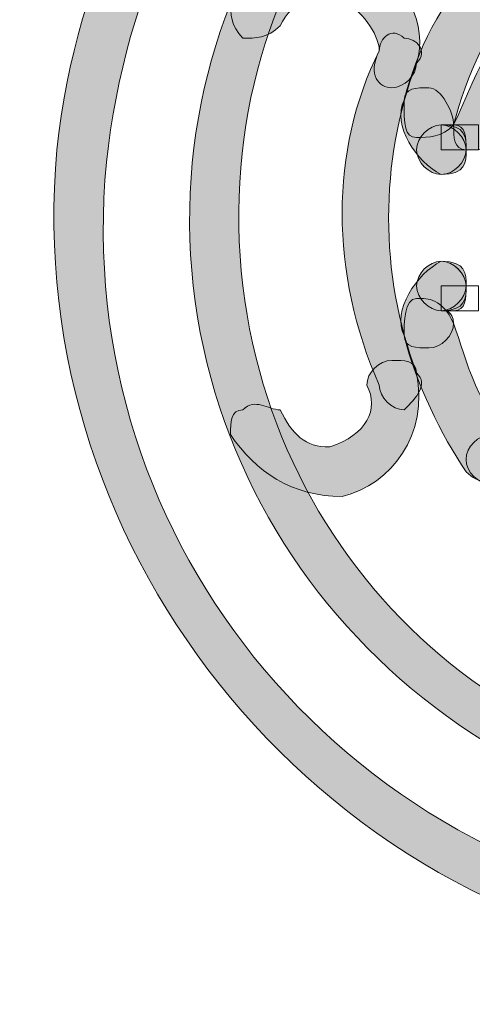
# Model space of a CAD drawing. Units: inches. Extents: x 0 to 210, y 0 to 297.
# Drawn here: x 121 to 123, y 98 to 101 of the extents above; entities that cross this region are included whole.
import ezdxf

# ---------------------------------------------------------------- set-up
doc = ezdxf.new("R2010")
doc.units = ezdxf.units.IN
doc.header["$MEASUREMENT"] = 0
doc.layers.add('Capa 1', color=7, linetype='Continuous')

# ---------------------------------------------------------------- blocks, each defined once
blk = doc.blocks.new('block 3')
at = {"layer": 'Capa 1', "true_color": 0x1d1d1b}
h = blk.add_hatch(color=179, dxfattribs=at)
h.dxf.hatch_style = 2
edge = h.paths.add_edge_path()
edge.add_spline(control_points=[(124.0366, 103.0677), (125.3916, 102.9829), (126.3228, 101.8405), (126.238, 100.4856), (126.1112, 99.173), (124.9682, 98.1994), (123.6136, 98.3265), (122.301, 98.4533), (121.3274, 99.5964), (121.4545, 100.9086), (121.5813, 102.0941), (122.4705, 102.9829), (123.6136, 103.0677), (123.6556, 103.1101), (123.698, 103.1524), (123.698, 103.1948), (123.698, 103.2372), (123.6556, 103.2796), (123.6136, 103.2372), (122.4281, 103.1524), (121.4121, 102.1788), (121.285, 100.951), (121.1582, 99.554), (122.2166, 98.2842), (123.6136, 98.157), (125.0105, 98.0303), (126.2804, 99.0886), (126.4075, 100.4856), (126.4919, 101.8826), (125.476, 103.1101), (124.079, 103.2372), (124.0366, 103.2796), (123.9946, 103.2372), (123.9946, 103.1948), (123.9522, 103.1524), (123.9946, 103.1101), (124.0366, 103.0677)], knot_values=[0, 0, 0, 0, 0.352778, 0.352778, 0.352778, 0.705556, 0.705556, 0.705556, 1.058334, 1.058334, 1.058334, 1.411112, 1.411112, 1.411112, 1.76389, 1.76389, 1.76389, 2.116668, 2.116668, 2.116668, 2.469446, 2.469446, 2.469446, 2.822224, 2.822224, 2.822224, 3.175002, 3.175002, 3.175002, 3.52778, 3.52778, 3.52778, 3.880558, 3.880558, 3.880558, 4.233336, 4.233336, 4.233336, 4.233336], degree=3, periodic=0)
edge.add_line((124.0366, 103.0677), (124.0366, 103.0677))
h = blk.add_hatch(color=179, dxfattribs=at)
h.dxf.hatch_style = 2
edge = h.paths.add_edge_path()
edge.add_spline(control_points=[(123.6136, 102.6022), (122.5552, 102.5175), (121.7932, 101.5859), (121.9199, 100.4856), (122.0471, 99.4272), (122.9783, 98.6652), (124.0366, 98.792), (125.1373, 98.9191), (125.857, 99.8503), (125.7723, 100.9086), (125.6455, 101.8402), (124.9258, 102.5175), (124.0366, 102.6022), (123.9946, 102.6443), (123.9522, 102.6867), (123.9946, 102.729), (123.9946, 102.7711), (124.0366, 102.8138), (124.079, 102.7711), (125.0105, 102.6867), (125.8146, 101.9246), (125.899, 100.951), (126.0265, 99.8079), (125.2221, 98.7496), (124.079, 98.6228), (122.9362, 98.4957), (121.8779, 99.3425), (121.7508, 100.4856), (121.6237, 101.6283), (122.4705, 102.6443), (123.6136, 102.7711), (123.6556, 102.8138), (123.698, 102.7711), (123.698, 102.729), (123.698, 102.6867), (123.6556, 102.6443), (123.6136, 102.6022)], knot_values=[0, 0, 0, 0, 0.352778, 0.352778, 0.352778, 0.705556, 0.705556, 0.705556, 1.058334, 1.058334, 1.058334, 1.411112, 1.411112, 1.411112, 1.76389, 1.76389, 1.76389, 2.116668, 2.116668, 2.116668, 2.469446, 2.469446, 2.469446, 2.822224, 2.822224, 2.822224, 3.175002, 3.175002, 3.175002, 3.52778, 3.52778, 3.52778, 3.880558, 3.880558, 3.880558, 4.233336, 4.233336, 4.233336, 4.233336], degree=3, periodic=0)
edge.add_line((123.6136, 102.6022), (123.6136, 102.6022))
h = blk.add_hatch(color=179, dxfattribs=at)
h.dxf.hatch_style = 2
edge = h.paths.add_edge_path()
edge.add_spline(control_points=[(122.0471, 101.3744), (122.0894, 101.4592), (122.1742, 101.5015), (122.2586, 101.4592), (122.3433, 101.4168), (122.3857, 101.332), (122.3857, 101.2897), (122.3433, 101.2056), (122.3857, 101.1629), (122.4281, 101.1629), (122.4705, 101.1629), (122.5128, 101.2056), (122.5128, 101.2473), (122.5552, 101.3744), (122.4705, 101.5439), (122.3433, 101.5859), (122.1742, 101.6707), (121.9623, 101.6283), (121.8783, 101.4592), (121.8783, 101.4168), (121.8783, 101.3744), (121.9199, 101.332), (121.9623, 101.332), (122.0047, 101.332), (122.0471, 101.3744)], knot_values=[0, 0, 0, 0, 0.352778, 0.352778, 0.352778, 0.705556, 0.705556, 0.705556, 1.058334, 1.058334, 1.058334, 1.411112, 1.411112, 1.411112, 1.76389, 1.76389, 1.76389, 2.116668, 2.116668, 2.116668, 2.469446, 2.469446, 2.469446, 2.822224, 2.822224, 2.822224, 2.822224], degree=3, periodic=0)
edge.add_line((122.0471, 101.3744), (122.0471, 101.3744))
h = blk.add_hatch(color=179, dxfattribs=at)
h.dxf.hatch_style = 2
edge = h.paths.add_edge_path()
edge.add_spline(control_points=[(122.6396, 101.0358), (122.682, 101.2053), (122.7667, 101.3744), (122.8515, 101.5015), (122.8515, 101.5015), (122.8515, 101.5859), (122.8088, 101.5859), (122.8088, 101.6283), (122.7244, 101.6283), (122.7244, 101.5859), (122.5972, 101.4592), (122.5128, 101.2897), (122.4705, 101.1205), (122.4705, 101.0358), (122.4705, 100.9934), (122.5128, 100.9934), (122.5552, 100.9934), (122.5972, 100.9934), (122.6396, 101.0358)], knot_values=[0, 0, 0, 0, 0.352778, 0.352778, 0.352778, 0.705556, 0.705556, 0.705556, 1.058334, 1.058334, 1.058334, 1.411112, 1.411112, 1.411112, 1.76389, 1.76389, 1.76389, 2.116668, 2.116668, 2.116668, 2.116668], degree=3, periodic=0)
edge.add_line((122.6396, 101.0358), (122.6396, 101.0358))
h = blk.add_hatch(color=179, dxfattribs=at)
h.dxf.hatch_style = 2
edge = h.paths.add_edge_path()
edge.add_spline(control_points=[(122.5128, 100.189), (122.3857, 100.5276), (122.3857, 100.9086), (122.5128, 101.2473), (122.5552, 101.2897), (122.5128, 101.332), (122.4705, 101.332), (122.4281, 101.3744), (122.3857, 101.332), (122.3857, 101.2897), (122.2166, 100.951), (122.2166, 100.5276), (122.3857, 100.1469), (122.3857, 100.1046), (122.4281, 100.0622), (122.4705, 100.0622), (122.5128, 100.1046), (122.5552, 100.1469), (122.5128, 100.189)], knot_values=[0, 0, 0, 0, 0.352778, 0.352778, 0.352778, 0.705556, 0.705556, 0.705556, 1.058334, 1.058334, 1.058334, 1.411112, 1.411112, 1.411112, 1.76389, 1.76389, 1.76389, 2.116668, 2.116668, 2.116668, 2.116668], degree=3, periodic=0)
edge.add_line((122.5128, 100.189), (122.5128, 100.189))
h = blk.add_hatch(color=179, dxfattribs=at)
h.dxf.hatch_style = 2
edge = h.paths.add_edge_path()
edge.add_spline(control_points=[(122.8091, 100.9934), (122.8091, 101.0781), (122.8515, 101.1629), (122.8939, 101.2053), (122.9362, 101.2473), (122.8939, 101.332), (122.8515, 101.332), (122.8091, 101.3744), (122.7667, 101.332), (122.7667, 101.2897), (122.7244, 101.2473), (122.682, 101.1205), (122.6396, 101.0358), (122.6396, 100.9934), (122.6396, 100.951), (122.682, 100.951), (122.7667, 100.951), (122.8091, 100.951), (122.8091, 100.9934)], knot_values=[0, 0, 0, 0, 0.352778, 0.352778, 0.352778, 0.705556, 0.705556, 0.705556, 1.058334, 1.058334, 1.058334, 1.411112, 1.411112, 1.411112, 1.76389, 1.76389, 1.76389, 2.116668, 2.116668, 2.116668, 2.116668], degree=3, periodic=0)
edge.add_line((122.8091, 100.9934), (122.8091, 100.9934))
h = blk.add_hatch(color=179, dxfattribs=at)
h.dxf.hatch_style = 2
edge = h.paths.add_edge_path()
edge.add_spline(control_points=[(122.6396, 101.0358), (122.5972, 101.0358), (122.6396, 101.0358), (122.6396, 101.0358), (122.6396, 101.0781), (122.5972, 101.1629), (122.5552, 101.1629), (122.5128, 101.1629), (122.4705, 101.1629), (122.4705, 101.1205), (122.4281, 101.0358), (122.5128, 100.9086), (122.5972, 100.8663), (122.6396, 100.8663), (122.682, 100.9086), (122.682, 100.951), (122.682, 100.9934), (122.682, 101.0358), (122.6396, 101.0358)], knot_values=[0, 0, 0, 0, 0.352778, 0.352778, 0.352778, 0.705556, 0.705556, 0.705556, 1.058334, 1.058334, 1.058334, 1.411112, 1.411112, 1.411112, 1.76389, 1.76389, 1.76389, 2.116668, 2.116668, 2.116668, 2.116668], degree=3, periodic=0)
edge.add_line((122.6396, 101.0358), (122.6396, 101.0358))
h = blk.add_hatch(color=179, dxfattribs=at)
edge = h.paths.add_edge_path()
edge.add_spline(control_points=[(122.682, 100.951), (122.682, 100.9086), (122.6396, 100.8663), (122.5972, 100.8663), (122.5552, 100.8663), (122.5132, 100.9086), (122.5132, 100.951), (122.5132, 100.9934), (122.5552, 101.0358), (122.5972, 101.0358), (122.6396, 101.0358), (122.682, 100.9934), (122.682, 100.951)], knot_values=[0, 0, 0, 0, 0.352778, 0.352778, 0.352778, 0.705556, 0.705556, 0.705556, 1.058334, 1.058334, 1.058334, 1.411112, 1.411112, 1.411112, 1.411112], degree=3, periodic=0)
edge.add_line((122.682, 100.951), (122.682, 100.951))
h = blk.add_hatch(color=179, dxfattribs=at)
edge = h.paths.add_edge_path()
edge.add_spline(control_points=[(122.682, 100.951), (122.682, 100.9086), (122.682, 100.8663), (122.5972, 100.8663), (122.5552, 100.8663), (122.5132, 100.9086), (122.5132, 100.951), (122.5132, 100.9934), (122.5552, 101.0358), (122.5972, 101.0358), (122.682, 101.0358), (122.682, 100.9934), (122.682, 100.951)], knot_values=[0, 0, 0, 0, 0.352778, 0.352778, 0.352778, 0.705556, 0.705556, 0.705556, 1.058334, 1.058334, 1.058334, 1.411112, 1.411112, 1.411112, 1.411112], degree=3, periodic=0)
edge.add_line((122.682, 100.951), (122.682, 100.951))
h = blk.add_hatch(color=179, dxfattribs=at)
h.dxf.hatch_style = 2
edge = h.paths.add_edge_path()
edge.add_spline(control_points=[(122.6396, 100.3585), (122.6396, 100.4008), (122.5972, 100.4008), (122.6396, 100.4008), (122.682, 100.4008), (122.682, 100.4432), (122.682, 100.4856), (122.682, 100.5273), (122.6396, 100.57), (122.5972, 100.57), (122.5128, 100.5273), (122.4281, 100.4008), (122.4705, 100.3161), (122.4705, 100.2737), (122.5128, 100.2737), (122.5552, 100.2737), (122.5972, 100.2737), (122.6396, 100.3161), (122.6396, 100.3585)], knot_values=[0, 0, 0, 0, 0.352778, 0.352778, 0.352778, 0.705556, 0.705556, 0.705556, 1.058334, 1.058334, 1.058334, 1.411112, 1.411112, 1.411112, 1.76389, 1.76389, 1.76389, 2.116668, 2.116668, 2.116668, 2.116668], degree=3, periodic=0)
edge.add_line((122.6396, 100.3585), (122.6396, 100.3585))
h = blk.add_hatch(color=179, dxfattribs=at)
edge = h.paths.add_edge_path()
edge.add_spline(control_points=[(122.682, 100.4856), (122.682, 100.4432), (122.682, 100.4008), (122.5972, 100.4008), (122.5552, 100.4008), (122.5132, 100.4432), (122.5132, 100.4856), (122.5132, 100.5276), (122.5552, 100.57), (122.5972, 100.57), (122.682, 100.57), (122.682, 100.5276), (122.682, 100.4856)], knot_values=[0, 0, 0, 0, 0.352778, 0.352778, 0.352778, 0.705556, 0.705556, 0.705556, 1.058334, 1.058334, 1.058334, 1.411112, 1.411112, 1.411112, 1.411112], degree=3, periodic=0)
edge.add_line((122.682, 100.4856), (122.682, 100.4856))
h = blk.add_hatch(color=179, dxfattribs=at)
edge = h.paths.add_edge_path()
edge.add_spline(control_points=[(122.682, 100.4856), (122.682, 100.4432), (122.6396, 100.4008), (122.5972, 100.4008), (122.5552, 100.4008), (122.5132, 100.4432), (122.5132, 100.4856), (122.5132, 100.5276), (122.5552, 100.57), (122.5972, 100.57), (122.6396, 100.57), (122.682, 100.5276), (122.682, 100.4856)], knot_values=[0, 0, 0, 0, 0.352778, 0.352778, 0.352778, 0.705556, 0.705556, 0.705556, 1.058334, 1.058334, 1.058334, 1.411112, 1.411112, 1.411112, 1.411112], degree=3, periodic=0)
edge.add_line((122.682, 100.4856), (122.682, 100.4856))
h = blk.add_hatch(color=179, dxfattribs=at)
h.dxf.hatch_style = 2
edge = h.paths.add_edge_path()
edge.add_spline(control_points=[(122.8515, 99.9351), (122.7244, 100.0622), (122.682, 100.2313), (122.6396, 100.3585), (122.5972, 100.4432), (122.5552, 100.4432), (122.5128, 100.4432), (122.4705, 100.4432), (122.4705, 100.3585), (122.4705, 100.3161), (122.5128, 100.1469), (122.5972, 99.9774), (122.682, 99.8503), (122.7244, 99.8079), (122.7667, 99.8079), (122.8091, 99.8503), (122.8515, 99.8503), (122.8515, 99.8927), (122.8515, 99.9351)], knot_values=[0, 0, 0, 0, 0.352778, 0.352778, 0.352778, 0.705556, 0.705556, 0.705556, 1.058334, 1.058334, 1.058334, 1.411112, 1.411112, 1.411112, 1.76389, 1.76389, 1.76389, 2.116668, 2.116668, 2.116668, 2.116668], degree=3, periodic=0)
edge.add_line((122.8515, 99.9351), (122.8515, 99.9351))
h = blk.add_hatch(color=179, dxfattribs=at)
h.dxf.hatch_style = 2
edge = h.paths.add_edge_path()
edge.add_spline(control_points=[(122.3433, 100.1469), (122.3857, 100.0622), (122.3433, 99.9774), (122.2166, 99.9351), (122.1318, 99.9351), (122.0894, 99.9774), (122.0471, 100.0622), (122.0047, 100.0622), (121.9623, 100.1046), (121.9199, 100.0622), (121.8779, 100.0622), (121.8779, 100.0198), (121.8779, 99.9774), (121.9623, 99.8503), (122.0894, 99.7659), (122.2586, 99.7659), (122.4281, 99.8079), (122.5552, 99.9774), (122.5125, 100.189), (122.5125, 100.2313), (122.4705, 100.2313), (122.4281, 100.2313), (122.3857, 100.2313), (122.3433, 100.189), (122.3433, 100.1469)], knot_values=[0, 0, 0, 0, 0.352778, 0.352778, 0.352778, 0.705556, 0.705556, 0.705556, 1.058334, 1.058334, 1.058334, 1.411112, 1.411112, 1.411112, 1.76389, 1.76389, 1.76389, 2.116668, 2.116668, 2.116668, 2.469446, 2.469446, 2.469446, 2.822224, 2.822224, 2.822224, 2.822224], degree=3, periodic=0)
edge.add_line((122.3433, 100.1469), (122.3433, 100.1469))
h = blk.add_hatch(color=179, dxfattribs=at)
edge = h.paths.add_edge_path()
edge.add_spline(control_points=[(122.8515, 99.8927), (122.8515, 99.8503), (122.8091, 99.8079), (122.7667, 99.8079), (122.7244, 99.8079), (122.682, 99.8503), (122.682, 99.8927), (122.682, 99.9351), (122.7244, 99.9774), (122.7667, 99.9774), (122.8091, 99.9774), (122.8515, 99.9351), (122.8515, 99.8927)], knot_values=[0, 0, 0, 0, 0.352778, 0.352778, 0.352778, 0.705556, 0.705556, 0.705556, 1.058334, 1.058334, 1.058334, 1.411112, 1.411112, 1.411112, 1.411112], degree=3, periodic=0)
edge.add_line((122.8515, 99.8927), (122.8515, 99.8927))
h = blk.add_hatch(color=179, dxfattribs=at)
edge = h.paths.add_edge_path()
edge.add_spline(control_points=[(122.8515, 99.8927), (122.8515, 99.8503), (122.8091, 99.8079), (122.7667, 99.8079), (122.7244, 99.8079), (122.682, 99.8503), (122.682, 99.8927), (122.682, 99.9351), (122.7244, 99.9774), (122.7667, 99.9774), (122.8091, 99.9774), (122.8515, 99.9351), (122.8515, 99.8927)], knot_values=[0, 0, 0, 0, 0.352778, 0.352778, 0.352778, 0.705556, 0.705556, 0.705556, 1.058334, 1.058334, 1.058334, 1.411112, 1.411112, 1.411112, 1.411112], degree=3, periodic=0)
edge.add_line((122.8515, 99.8927), (122.8515, 99.8927))
at = {"layer": 'Capa 1', "color": 179, "lineweight": 18, "true_color": 0x1d1d1b}
for points in [[(122.5972, 100.951), (122.7244, 100.951), (122.7244, 101.0358), (122.5972, 101.0358), (122.5972, 100.951)], [(122.5972, 100.4008), (122.7244, 100.4008), (122.7244, 100.4856), (122.5972, 100.4856), (122.5972, 100.4008)]]:
    blk.add_lwpolyline(points, dxfattribs=at)
at = {"layer": 'Capa 1', "lineweight": 0}
for points, knots in [([(124.0366, 103.0677), (125.3916, 102.9829), (126.3228, 101.8405), (126.238, 100.4856), (126.1112, 99.173), (124.9682, 98.1994), (123.6136, 98.3265), (122.301, 98.4533), (121.3274, 99.5964), (121.4545, 100.9086), (121.5813, 102.0941), (122.4705, 102.9829), (123.6136, 103.0677), (123.6556, 103.1101), (123.698, 103.1524), (123.698, 103.1948), (123.698, 103.2372), (123.6556, 103.2796), (123.6136, 103.2372), (122.4281, 103.1524), (121.4121, 102.1788), (121.285, 100.951), (121.1582, 99.554), (122.2166, 98.2842), (123.6136, 98.157), (125.0105, 98.0303), (126.2804, 99.0886), (126.4075, 100.4856), (126.4919, 101.8826), (125.476, 103.1101), (124.079, 103.2372), (124.0366, 103.2796), (123.9946, 103.2372), (123.9946, 103.1948), (123.9522, 103.1524), (123.9946, 103.1101), (124.0366, 103.0677)], [0, 0, 0, 0, 1, 1, 1, 2, 2, 2, 3, 3, 3, 4, 4, 4, 5, 5, 5, 6, 6, 6, 7, 7, 7, 8, 8, 8, 9, 9, 9, 10, 10, 10, 11, 11, 11, 12, 12, 12, 12]), ([(123.6136, 102.6022), (122.5552, 102.5175), (121.7932, 101.5859), (121.9199, 100.4856), (122.0471, 99.4272), (122.9783, 98.6652), (124.0366, 98.792), (125.1373, 98.9191), (125.857, 99.8503), (125.7723, 100.9086), (125.6455, 101.8402), (124.9258, 102.5175), (124.0366, 102.6022), (123.9946, 102.6443), (123.9522, 102.6867), (123.9946, 102.729), (123.9946, 102.7711), (124.0366, 102.8138), (124.079, 102.7711), (125.0105, 102.6867), (125.8146, 101.9246), (125.899, 100.951), (126.0265, 99.8079), (125.2221, 98.7496), (124.079, 98.6228), (122.9362, 98.4957), (121.8779, 99.3425), (121.7508, 100.4856), (121.6237, 101.6283), (122.4705, 102.6443), (123.6136, 102.7711), (123.6556, 102.8138), (123.698, 102.7711), (123.698, 102.729), (123.698, 102.6867), (123.6556, 102.6443), (123.6136, 102.6022)], [0, 0, 0, 0, 1, 1, 1, 2, 2, 2, 3, 3, 3, 4, 4, 4, 5, 5, 5, 6, 6, 6, 7, 7, 7, 8, 8, 8, 9, 9, 9, 10, 10, 10, 11, 11, 11, 12, 12, 12, 12]), ([(122.0471, 101.3744), (122.0894, 101.4592), (122.1742, 101.5015), (122.2586, 101.4592), (122.3433, 101.4168), (122.3857, 101.332), (122.3857, 101.2897), (122.3433, 101.2056), (122.3857, 101.1629), (122.4281, 101.1629), (122.4705, 101.1629), (122.5128, 101.2056), (122.5128, 101.2473), (122.5552, 101.3744), (122.4705, 101.5439), (122.3433, 101.5859), (122.1742, 101.6707), (121.9623, 101.6283), (121.8783, 101.4592), (121.8783, 101.4168), (121.8783, 101.3744), (121.9199, 101.332), (121.9623, 101.332), (122.0047, 101.332), (122.0471, 101.3744)], [0, 0, 0, 0, 1, 1, 1, 2, 2, 2, 3, 3, 3, 4, 4, 4, 5, 5, 5, 6, 6, 6, 7, 7, 7, 8, 8, 8, 8]), ([(122.6396, 101.0358), (122.682, 101.2053), (122.7667, 101.3744), (122.8515, 101.5015), (122.8515, 101.5015), (122.8515, 101.5859), (122.8088, 101.5859), (122.8088, 101.6283), (122.7244, 101.6283), (122.7244, 101.5859), (122.5972, 101.4592), (122.5128, 101.2897), (122.4705, 101.1205), (122.4705, 101.0358), (122.4705, 100.9934), (122.5128, 100.9934), (122.5552, 100.9934), (122.5972, 100.9934), (122.6396, 101.0358)], [0, 0, 0, 0, 1, 1, 1, 2, 2, 2, 3, 3, 3, 4, 4, 4, 5, 5, 5, 6, 6, 6, 6]), ([(122.5128, 100.189), (122.3857, 100.5276), (122.3857, 100.9086), (122.5128, 101.2473), (122.5552, 101.2897), (122.5128, 101.332), (122.4705, 101.332), (122.4281, 101.3744), (122.3857, 101.332), (122.3857, 101.2897), (122.2166, 100.951), (122.2166, 100.5276), (122.3857, 100.1469), (122.3857, 100.1046), (122.4281, 100.0622), (122.4705, 100.0622), (122.5128, 100.1046), (122.5552, 100.1469), (122.5128, 100.189)], [0, 0, 0, 0, 1, 1, 1, 2, 2, 2, 3, 3, 3, 4, 4, 4, 5, 5, 5, 6, 6, 6, 6]), ([(122.8091, 100.9934), (122.8091, 101.0781), (122.8515, 101.1629), (122.8939, 101.2053), (122.9362, 101.2473), (122.8939, 101.332), (122.8515, 101.332), (122.8091, 101.3744), (122.7667, 101.332), (122.7667, 101.2897), (122.7244, 101.2473), (122.682, 101.1205), (122.6396, 101.0358), (122.6396, 100.9934), (122.6396, 100.951), (122.682, 100.951), (122.7667, 100.951), (122.8091, 100.951), (122.8091, 100.9934)], [0, 0, 0, 0, 1, 1, 1, 2, 2, 2, 3, 3, 3, 4, 4, 4, 5, 5, 5, 6, 6, 6, 6]), ([(122.6396, 101.0358), (122.5972, 101.0358), (122.6396, 101.0358), (122.6396, 101.0358), (122.6396, 101.0781), (122.5972, 101.1629), (122.5552, 101.1629), (122.5128, 101.1629), (122.4705, 101.1629), (122.4705, 101.1205), (122.4281, 101.0358), (122.5128, 100.9086), (122.5972, 100.8663), (122.6396, 100.8663), (122.682, 100.9086), (122.682, 100.951), (122.682, 100.9934), (122.682, 101.0358), (122.6396, 101.0358)], [0, 0, 0, 0, 1, 1, 1, 2, 2, 2, 3, 3, 3, 4, 4, 4, 5, 5, 5, 6, 6, 6, 6]), ([(122.682, 100.951), (122.682, 100.9086), (122.6396, 100.8663), (122.5972, 100.8663), (122.5552, 100.8663), (122.5132, 100.9086), (122.5132, 100.951), (122.5132, 100.9934), (122.5552, 101.0358), (122.5972, 101.0358), (122.6396, 101.0358), (122.682, 100.9934), (122.682, 100.951)], [0, 0, 0, 0, 1, 1, 1, 2, 2, 2, 3, 3, 3, 4, 4, 4, 4]), ([(122.682, 100.951), (122.682, 100.9086), (122.682, 100.8663), (122.5972, 100.8663), (122.5552, 100.8663), (122.5132, 100.9086), (122.5132, 100.951), (122.5132, 100.9934), (122.5552, 101.0358), (122.5972, 101.0358), (122.682, 101.0358), (122.682, 100.9934), (122.682, 100.951)], [0, 0, 0, 0, 1, 1, 1, 2, 2, 2, 3, 3, 3, 4, 4, 4, 4]), ([(122.6396, 100.3585), (122.6396, 100.4008), (122.5972, 100.4008), (122.6396, 100.4008), (122.682, 100.4008), (122.682, 100.4432), (122.682, 100.4856), (122.682, 100.5273), (122.6396, 100.57), (122.5972, 100.57), (122.5128, 100.5273), (122.4281, 100.4008), (122.4705, 100.3161), (122.4705, 100.2737), (122.5128, 100.2737), (122.5552, 100.2737), (122.5972, 100.2737), (122.6396, 100.3161), (122.6396, 100.3585)], [0, 0, 0, 0, 1, 1, 1, 2, 2, 2, 3, 3, 3, 4, 4, 4, 5, 5, 5, 6, 6, 6, 6]), ([(122.682, 100.4856), (122.682, 100.4432), (122.682, 100.4008), (122.5972, 100.4008), (122.5552, 100.4008), (122.5132, 100.4432), (122.5132, 100.4856), (122.5132, 100.5276), (122.5552, 100.57), (122.5972, 100.57), (122.682, 100.57), (122.682, 100.5276), (122.682, 100.4856)], [0, 0, 0, 0, 1, 1, 1, 2, 2, 2, 3, 3, 3, 4, 4, 4, 4]), ([(122.682, 100.4856), (122.682, 100.4432), (122.6396, 100.4008), (122.5972, 100.4008), (122.5552, 100.4008), (122.5132, 100.4432), (122.5132, 100.4856), (122.5132, 100.5276), (122.5552, 100.57), (122.5972, 100.57), (122.6396, 100.57), (122.682, 100.5276), (122.682, 100.4856)], [0, 0, 0, 0, 1, 1, 1, 2, 2, 2, 3, 3, 3, 4, 4, 4, 4]), ([(122.8515, 99.9351), (122.7244, 100.0622), (122.682, 100.2313), (122.6396, 100.3585), (122.5972, 100.4432), (122.5552, 100.4432), (122.5128, 100.4432), (122.4705, 100.4432), (122.4705, 100.3585), (122.4705, 100.3161), (122.5128, 100.1469), (122.5972, 99.9774), (122.682, 99.8503), (122.7244, 99.8079), (122.7667, 99.8079), (122.8091, 99.8503), (122.8515, 99.8503), (122.8515, 99.8927), (122.8515, 99.9351)], [0, 0, 0, 0, 1, 1, 1, 2, 2, 2, 3, 3, 3, 4, 4, 4, 5, 5, 5, 6, 6, 6, 6]), ([(122.3433, 100.1469), (122.3857, 100.0622), (122.3433, 99.9774), (122.2166, 99.9351), (122.1318, 99.9351), (122.0894, 99.9774), (122.0471, 100.0622), (122.0047, 100.0622), (121.9623, 100.1046), (121.9199, 100.0622), (121.8779, 100.0622), (121.8779, 100.0198), (121.8779, 99.9774), (121.9623, 99.8503), (122.0894, 99.7659), (122.2586, 99.7659), (122.4281, 99.8079), (122.5552, 99.9774), (122.5125, 100.189), (122.5125, 100.2313), (122.4705, 100.2313), (122.4281, 100.2313), (122.3857, 100.2313), (122.3433, 100.189), (122.3433, 100.1469)], [0, 0, 0, 0, 1, 1, 1, 2, 2, 2, 3, 3, 3, 4, 4, 4, 5, 5, 5, 6, 6, 6, 7, 7, 7, 8, 8, 8, 8]), ([(122.8515, 99.8927), (122.8515, 99.8503), (122.8091, 99.8079), (122.7667, 99.8079), (122.7244, 99.8079), (122.682, 99.8503), (122.682, 99.8927), (122.682, 99.9351), (122.7244, 99.9774), (122.7667, 99.9774), (122.8091, 99.9774), (122.8515, 99.9351), (122.8515, 99.8927)], [0, 0, 0, 0, 1, 1, 1, 2, 2, 2, 3, 3, 3, 4, 4, 4, 4]), ([(122.8515, 99.8927), (122.8515, 99.8503), (122.8091, 99.8079), (122.7667, 99.8079), (122.7244, 99.8079), (122.682, 99.8503), (122.682, 99.8927), (122.682, 99.9351), (122.7244, 99.9774), (122.7667, 99.9774), (122.8091, 99.9774), (122.8515, 99.9351), (122.8515, 99.8927)], [0, 0, 0, 0, 1, 1, 1, 2, 2, 2, 3, 3, 3, 4, 4, 4, 4])]:
    blk.add_open_spline(points, degree=3, knots=knots, dxfattribs=at)

msp = doc.modelspace()

# ---------------------------------------------------------------- block references
at = {"layer": 'Capa 1'}
msp.add_blockref('block 3', (0, 0), dxfattribs=at)

doc.saveas('drawing.dxf')
